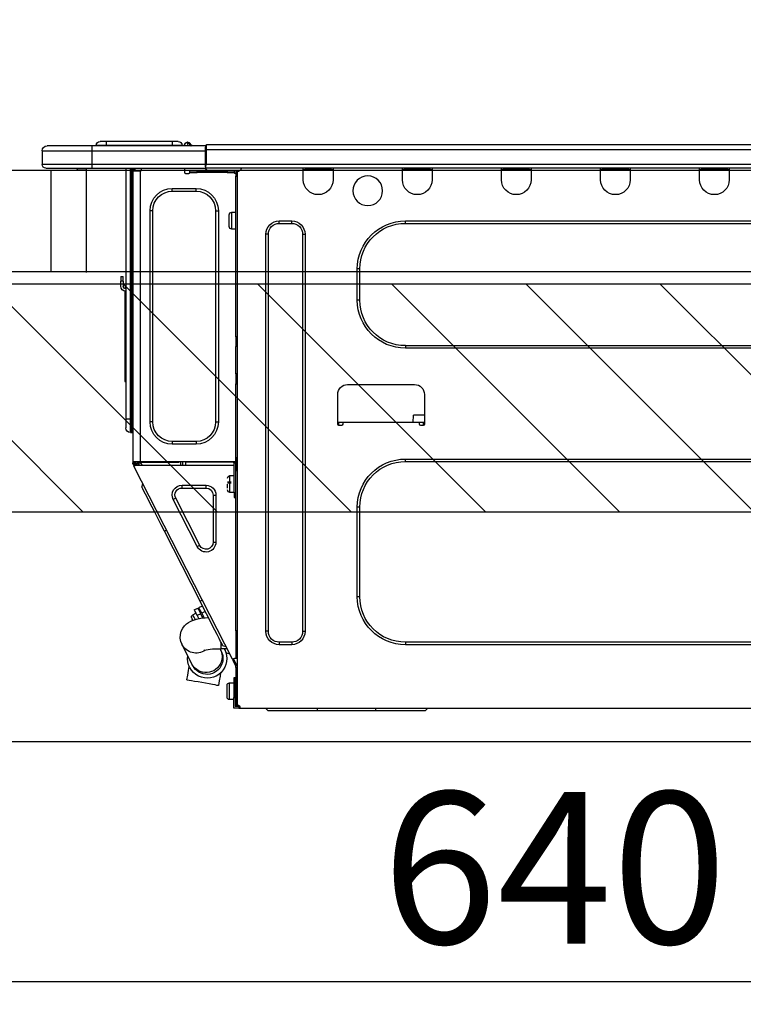
# Model space of a CAD drawing. Units: millimetres. Extents: x -109 to 26472, y -120 to 8847.
# Drawn here: x 24335 to 24621, y 2699 to 3089 of the extents above; entities that cross this region are included whole.
import ezdxf

# ---------------------------------------------------------------- set-up
doc = ezdxf.new("R2010")
doc.units = ezdxf.units.MM
doc.linetypes.add('HIDDEN', pattern=[0.375, 0.25, -0.125])
doc.layers.get('DEFPOINTS').update_dxf_attribs({"color": 146})
for name, color, linetype in [('121-キャビネット（中）', 253, 'HIDDEN'), ('126-甲板', 2, 'Continuous'), ('150-機器', 8, 'Continuous'), ('166-寸法B', 11, 'Continuous'), ('180-補助', 161, 'Continuous')]:
    doc.layers.add(name, color=color, linetype=linetype)
doc.styles.add('KH001', font='txt')
doc.dimstyles.new('KH1xx030', dxfattribs={"dimscale": 30, "dimtxt": 2, "dimasz": 0.6, "dimexe": 0.3, "dimexo": 1.2, "dimgap": 0.5, "dimtad": 3, "dimdec": 1, "dimdsep": 46, "dimlunit": 6, "dimtxsty": 'KH001', "dimblk": 'DOT', "dimcen": 1, "dimdle": 1, "dimclrd": 256, "dimclre": 256, "dimclrt": 256, "dimadec": 0, "dimazin": 0, "dimtfac": 1, "dimtdec": 1, "dimtix": 1, "dimtmove": 2, "dimatfit": 3, "dimldrblk": 'CLOSEDBLANK', "dimfxl": 1, "dimtolj": 1, "dimtzin": 0, "dimlwd": -1, "dimlwe": -1, "dimarcsym": 0})

# ---------------------------------------------------------------- blocks, each defined once
blk = doc.blocks.new('_Dot')
at = {"color": 0, "linetype": 'ByBlock', "lineweight": -2}
blk.add_line((-0.5, 0), (-1, 0), dxfattribs=at)
at = {"color": 0, "linetype": 'ByBlock', "const_width": 0.5}
blk.add_lwpolyline([(-0.25, 0, 1), (0.25, 0, 1)], format="xyb", close=True, dxfattribs=at)
blk = doc.blocks.new('*D494')
at = {"layer": '166-寸法B', "transparency": 16777216}
for p, q in [((24076.43, 3301.09), (24076.43, 3353.57)), ((24876.43, 3065.12), (24876.43, 3353.57)), ((24858.43, 3344.57), (24094.43, 3344.57))]:
    blk.add_line(p, q, dxfattribs=at)
at = {"layer": 'DEFPOINTS', "color": 0, "transparency": 16777216}
for p in [(24076.43, 3344.57), (24076.43, 3265.09), (24876.43, 3029.12)]:
    blk.add_point(p, dxfattribs=at)
at = {"layer": '166-寸法B', "transparency": 16777216, "xscale": 18, "yscale": 18, "zscale": 18, "rotation": 180}
blk.add_blockref('_Dot', (24076.43, 3344.57), dxfattribs=at)
at = {"layer": '166-寸法B', "transparency": 16777216, "xscale": 18, "yscale": 18, "zscale": 18}
blk.add_blockref('_Dot', (24876.43, 3344.57), dxfattribs=at)
at = {"layer": '166-寸法B', "transparency": 16777216, "insert": (24476.43, 3389.57), "char_height": 60, "attachment_point": 5, "style": 'KH001'}
blk.add_mtext('\\A1;800', dxfattribs=at)
blk = doc.blocks.new('_ClosedBlank')
at = {"color": 0, "linetype": 'ByBlock', "lineweight": -2}
for p, q in [((-1, 0.167), (0, 0)), ((-1, 0.167), (-1, -0.167)), ((0, 0), (-1, -0.167))]:
    blk.add_line(p, q, dxfattribs=at)
blk = doc.blocks.new('HT-F6S_D')
at = {"layer": '150-機器', "color": 13, "linetype": 'Continuous'}
for p, q in [((75.61, 9.2), (429.43, 9.2)), ((429.43, 9.2), (429.43, 9.2)), ((429.43, 7.24), (429.43, 9.2)), ((429.72, 8.91), (429.72, 8.81)), ((429.72, 8.91), (429.72, 7.24)), ((429.72, 8.82), (429.72, 8.91)), ((429.72, 8.81), (429.72, 8.82)), ((429.72, 8.81), (429.72, 6.85)), ((429.72, 8.81), (474.75, 8.81)), ((429.72, 8.71), (429.72, 8.65)), ((429.72, 6.85), (429.72, 8.32)), ((435.45, 9.24), (435.05, 8.93)), ((435.46, 9.25), (435.45, 9.24)), ((435.46, 9.25), (435.94, 9.86)), ((435.57, 8.81), (435.62, 8.87)), ((436.71, 10.22), (435.62, 8.87)), ((435.62, 8.87), (436.57, 8.87)), ((435.94, 9.86), (435.97, 9.89)), ((435.97, 9.89), (435.98, 9.91)), ((435.98, 9.91), (435.98, 9.91)), ((436.57, 8.87), (436.75, 9.63)), ((436.57, 8.87), (436.86, 8.81)), ((436.73, 10.26), (436.71, 10.22)), ((436.87, 10.22), (436.71, 10.22)), ((436.74, 10.27), (436.73, 10.26)), ((436.75, 10.28), (436.74, 10.27)), ((436.75, 10.28), (436.87, 10.28)), ((436.75, 9.63), (436.87, 10.22)), ((436.87, 10.22), (436.87, 10.28)), ((438.04, 9.1), (438.04, 9.05)), ((438.04, 8.81), (438.04, 9.1)), ((438.04, 9.05), (438.04, 8.81)), ((439.02, 9.01), (442.94, 9.01)), ((439.02, 9.01), (439.02, 8.81)), ((440.59, 10.57), (442.94, 10.57)), ((442.94, 10.57), (442.94, 9.01)), ((442.94, 10.57), (469.08, 10.57)), ((442.94, 9.01), (469.08, 9.01)), ((442.94, 9.01), (442.94, 8.81)), ((469.08, 10.57), (469.08, 9.01)), ((469.08, 10.57), (471.43, 10.57)), ((469.08, 9.01), (472.99, 9.01)), ((469.08, 9.01), (469.08, 8.81)), ((472.99, 9.01), (472.99, 8.81)), ((472.99, 8.81), (472.99, 9.01)), ((474.75, 8.81), (492.38, 8.81)), ((474.75, 8.81), (474.75, 6.85)), ((492.38, 8.81), (492.38, 8.81)), ((75.61, 7.24), (429.43, 7.24)), ((429.43, 1.47), (429.43, 7.24)), ((429.43, 7.24), (429.72, 7.24)), ((429.72, 7.24), (429.72, 0.59)), ((474.75, 6.85), (429.72, 6.85)), ((429.72, 1.47), (429.72, 6.85)), ((494.33, 6.85), (474.75, 6.85)), ((474.75, 6.85), (474.75, 1.47)), ((494.33, 6.85), (494.33, 1.47)), ((494.33, 6.85), (494.33, 6.85)), ((494.33, 6.85), (494.33, 1.47)), ((75.31, 0), (429.72, 0)), ((75.61, 1.47), (429.43, 1.47)), ((222.73, 0), (222.73, -0.69)), ((223.31, 0), (223.31, -0.1)), ((233.89, -0.1), (233.89, 0)), ((234.48, -0.69), (234.48, 0)), ((261.89, 0), (261.89, -0.69)), ((262.48, 0), (262.48, -0.1)), ((273.05, -0.1), (273.05, 0)), ((273.64, -0.69), (273.64, 0)), ((301.05, 0), (301.05, -0.69)), ((301.64, 0), (301.64, -0.1)), ((312.21, -0.1), (312.21, 0)), ((312.8, -0.69), (312.8, 0)), ((340.21, 0), (340.21, -0.69)), ((340.8, 0), (340.8, -0.1)), ((351.37, -0.1), (351.37, 0)), ((351.96, -0.69), (351.96, 0)), ((379.37, 0), (379.37, -0.69)), ((379.96, 0), (379.96, -0.1)), ((390.53, -0.1), (390.53, 0)), ((391.12, -0.69), (391.12, 0)), ((415.69, -0.2), (415.69, 0)), ((429.72, 1.47), (474.75, 1.47)), ((429.72, 0.59), (429.72, 1.47)), ((429.72, 0.59), (429.72, 0)), ((474.75, 0), (429.72, 0)), ((438.01, -1.76), (438.01, 0)), ((455.15, 0), (455.15, -0.69)), ((457.76, 0), (457.75, -1.17)), ((457.99, 0), (457.99, -0.69)), ((458.48, 0), (458.48, -0.69)), ((459.06, 0), (459.06, -99.17)), ((459.45, -99.17), (459.45, 0)), ((461.31, 0), (461.31, -99.17)), ((474.53, -0.05), (474.53, 0)), ((474.75, 1.47), (494.33, 1.47)), ((474.75, 1.47), (474.75, 0)), ((492.87, 0), (474.75, 0)), ((480.31, -0.59), (480.9, 0)), ((492.87, 0), (492.87, 0)), ((494.33, 1.47), (494.33, 1.47)), ((222.73, -0.69), (234.48, -0.69)), ((222.73, -0.69), (222.73, -4.6)), ((223.31, -0.1), (233.89, -0.1)), ((234.48, -4.6), (234.48, -0.69)), ((261.89, -0.69), (273.64, -0.69)), ((261.89, -0.69), (261.89, -4.6)), ((262.48, -0.1), (273.05, -0.1)), ((273.64, -4.6), (273.64, -0.69)), ((301.05, -0.69), (312.8, -0.69)), ((301.05, -0.69), (301.05, -4.6)), ((301.64, -0.1), (312.21, -0.1)), ((312.8, -4.6), (312.8, -0.69)), ((340.21, -0.69), (351.96, -0.69)), ((340.21, -0.69), (340.21, -4.6)), ((340.8, -0.1), (351.37, -0.1)), ((351.96, -4.6), (351.96, -0.69)), ((379.37, -0.69), (391.12, -0.69)), ((379.37, -0.69), (379.37, -4.6)), ((379.96, -0.1), (390.53, -0.1)), ((391.12, -4.6), (391.12, -0.69)), ((417.26, -1.17), (416.67, -1.17)), ((417.26, -1.17), (417.75, -1.17)), ((417.26, -1.17), (417.26, -212.45)), ((417.75, -3.13), (417.26, -3.13)), ((417.75, -1.17), (417.75, -3.13)), ((417.75, -2.25), (417.85, -2.25)), ((417.75, -66.67), (417.75, -3.13)), ((418.34, -1.76), (418.34, -1.17)), ((418.34, -1.17), (421.27, -1.17)), ((421.27, -1.76), (418.34, -1.76)), ((421.27, -1.17), (421.27, -1.76)), ((421.27, -1.17), (433.12, -1.17)), ((421.27, -1.76), (433.12, -1.76)), ((433.12, -1.76), (433.12, -1.17)), ((433.12, -1.17), (436.06, -1.17)), ((436.06, -1.76), (433.12, -1.76)), ((436.06, -1.17), (436.06, -1.76)), ((436.55, -2.25), (437.52, -2.25)), ((455.54, -116.01), (455.54, -1.16)), ((455.64, -1.17), (455.54, -1.16)), ((455.64, -1.17), (458.47, -1.17)), ((457.99, -0.69), (458.48, -0.69)), ((457.99, -1.17), (457.99, -0.69)), ((458.48, -1.16), (458.47, -1.17)), ((458.48, -0.69), (458.48, -1.16)), ((458.48, -1.16), (458.48, -116.01)), ((480.31, -0.59), (476.8, -0.59)), ((433.51, -9.1), (433.51, -8.03)), ((442.91, -8.03), (433.51, -8.03)), ((442.91, -9.1), (433.51, -9.1)), ((442.91, -9.1), (442.91, -8.03)), ((419.41, -17.43), (417.75, -17.43)), ((419.41, -20.76), (419.41, -17.43)), ((420.39, -23.1), (420.39, -18.41)), ((425.78, -16.84), (424.7, -16.84)), ((424.7, -16.84), (424.7, -100.35)), ((425.78, -16.84), (425.78, -100.35)), ((450.64, -100.35), (450.64, -16.84)), ((450.64, -16.84), (451.72, -16.84)), ((451.72, -100.35), (451.72, -16.84)), ((350.78, -20.85), (110.73, -20.85)), ((350.78, -21.83), (110.73, -21.83)), ((350.78, -21.83), (350.78, -20.85)), ((400.62, -20.85), (395.72, -20.85)), ((395.72, -21.83), (395.72, -20.85)), ((400.62, -21.83), (395.72, -21.83)), ((400.62, -21.83), (400.62, -20.85)), ((419.41, -24.08), (419.41, -20.76)), ((390.43, -26.14), (390.43, -183.17)), ((391.41, -26.14), (390.43, -26.14)), ((391.41, -26.14), (391.41, -183.17)), ((404.92, -183.17), (404.92, -26.14)), ((404.92, -26.14), (405.9, -26.14)), ((405.9, -183.17), (405.9, -26.14)), ((417.75, -24.08), (419.41, -24.08)), ((368.8, -39.85), (369.78, -39.85)), ((368.8, -52.18), (368.8, -39.85)), ((369.78, -52.18), (369.78, -39.85)), ((462.29, -44.74), (462.29, -42.78)), ((463.27, -42.78), (462.29, -42.78)), ((463.27, -42.78), (463.27, -44.74)), ((461.46, -47.04), (461.31, -46.38)), ((462.29, -44.74), (462.29, -46.7)), ((462.29, -44.74), (463.27, -44.74)), ((463.27, -46.7), (463.27, -44.74)), ((461.63, -48.71), (461.63, -82.46)), ((368.8, -52.18), (369.78, -52.18)), ((417.26, -66.67), (417.75, -66.67)), ((417.75, -68.63), (417.26, -68.63)), ((417.75, -69.12), (417.26, -69.12)), ((417.75, -66.67), (417.75, -68.63)), ((417.75, -68.63), (417.75, -69.12)), ((417.75, -69.12), (417.75, -70.1)), ((110.73, -70.2), (350.78, -70.2)), ((110.73, -71.17), (350.78, -71.17)), ((350.78, -70.2), (350.78, -71.17)), ((417.26, -70.1), (417.75, -70.1)), ((417.26, -70.59), (417.75, -70.59)), ((417.75, -70.1), (417.75, -70.59)), ((417.75, -81.36), (417.75, -70.59)), ((417.26, -81.36), (417.75, -81.36)), ((417.75, -81.36), (417.75, -81.85)), ((373.59, -85.57), (347.16, -85.57)), ((417.75, -81.85), (417.26, -81.85)), ((417.26, -82.83), (417.75, -82.83)), ((417.26, -83.31), (417.75, -83.31)), ((417.75, -85.27), (417.26, -85.27)), ((417.75, -81.85), (417.75, -82.83)), ((417.75, -82.83), (417.75, -83.31)), ((417.75, -83.31), (417.75, -85.27)), ((417.75, -116.5), (417.75, -85.27)), ((461.31, -82.46), (461.63, -82.46)), ((461.63, -84.42), (461.31, -84.42)), ((461.63, -82.46), (461.63, -84.42)), ((343.24, -89.48), (343.24, -101.23)), ((377.51, -101.23), (377.51, -89.48)), ((343.24, -97.71), (347.59, -97.71)), ((343.24, -100.64), (345.2, -100.64)), ((343.73, -100.64), (343.72, -101.72)), ((345.2, -101.23), (345.2, -100.64)), ((345.2, -100.64), (375.55, -100.64)), ((347.64, -100.64), (347.59, -97.71)), ((375.55, -100.64), (377.51, -100.64)), ((375.55, -100.64), (375.55, -101.23)), ((377.04, -101.72), (377.02, -100.64)), ((425.78, -100.35), (424.7, -100.35)), ((450.64, -100.35), (451.72, -100.35)), ((459.06, -99.17), (458.48, -99.17)), ((459.06, -99.17), (459.06, -104.56)), ((459.45, -99.17), (459.06, -99.17)), ((459.45, -104.56), (459.45, -99.17)), ((461.31, -99.17), (459.45, -99.17)), ((461.31, -99.17), (461.31, -102.7)), ((343.73, -101.72), (344.71, -101.72)), ((376.04, -101.72), (377.02, -101.72)), ((459.45, -104.56), (459.06, -104.56)), ((433.51, -108.08), (442.91, -108.08)), ((433.51, -108.08), (433.51, -109.16)), ((442.91, -108.08), (442.91, -109.16)), ((433.51, -109.16), (442.91, -109.16)), ((350.78, -115.03), (110.73, -115.03)), ((350.78, -116.01), (110.73, -116.01)), ((350.78, -116.01), (350.78, -115.03)), ((417.75, -114.35), (417.85, -114.35)), ((417.82, -116.31), (417.75, -116.31)), ((418.43, -116.5), (417.75, -116.5)), ((417.82, -116.31), (417.81, -116.5)), ((417.85, -114.35), (417.82, -116.31)), ((455.54, -116.01), (417.82, -116.01)), ((418.8, -116.31), (417.82, -116.31)), ((418.43, -128.35), (418.43, -116.5)), ((418.8, -116.01), (418.8, -116.31)), ((418.8, -116.31), (437.5, -116.31)), ((437.52, -117.58), (437.5, -116.31)), ((438.76, -117.58), (438.73, -116.01)), ((439.71, -116.01), (439.73, -117.58)), ((440.15, -116.04), (440.15, -116.01)), ((440.16, -116.16), (440.15, -116.04)), ((440.17, -116.24), (440.16, -116.16)), ((440.17, -116.29), (440.17, -116.24)), ((440.17, -116.31), (440.17, -116.29)), ((440.46, -116.31), (440.17, -116.31)), ((440.47, -116.04), (440.46, -116.16)), ((440.46, -116.16), (440.46, -116.24)), ((440.46, -116.24), (440.46, -116.29)), ((440.46, -116.29), (440.46, -116.31)), ((441.54, -116.31), (440.46, -116.31)), ((440.47, -116.01), (440.47, -116.04)), ((441.54, -116.31), (441.53, -116.01)), ((453.91, -116.31), (441.54, -116.31)), ((453.91, -116.31), (453.9, -116.01)), ((454.99, -116.31), (453.91, -116.31)), ((454.75, -117.58), (455.3, -116.53)), ((454.97, -116.04), (454.97, -116.01)), ((454.98, -116.16), (454.97, -116.04)), ((454.99, -116.24), (454.98, -116.16)), ((454.99, -116.29), (454.99, -116.24)), ((454.99, -116.31), (454.99, -116.29)), ((455.27, -116.31), (454.99, -116.31)), ((455.28, -116.24), (455.27, -116.29)), ((455.27, -116.29), (455.27, -116.31)), ((455.28, -116.01), (455.28, -116.04)), ((455.28, -116.04), (455.28, -116.16)), ((455.28, -116.16), (455.28, -116.24)), ((455.3, -116.53), (455.31, -116.01)), ((458.48, -116.01), (455.54, -116.01)), ((456.28, -116.79), (455.86, -117.58)), ((456.29, -116.01), (456.28, -116.79)), ((456.47, -116.83), (456.49, -116.01)), ((457.05, -117.58), (457.5, -116.7)), ((457.27, -116.01), (457.25, -117.03)), ((457.5, -116.7), (457.5, -116.01)), ((457.6, -117.58), (457.99, -116.82)), ((457.99, -116.5), (457.99, -116.01)), ((458.48, -116.5), (457.99, -116.5)), ((457.99, -116.88), (457.99, -116.5)), ((458.48, -116.01), (458.48, -116.5)), ((458.48, -116.99), (458.48, -116.5)), ((417.26, -116.99), (417.94, -116.99)), ((417.26, -117.58), (417.75, -117.58)), ((417.75, -119.54), (417.26, -119.54)), ((417.75, -117.58), (417.75, -119.54)), ((417.75, -117.58), (417.94, -117.58)), ((417.75, -183.04), (417.75, -119.54)), ((417.81, -116.99), (417.79, -117.58)), ((417.94, -116.99), (417.94, -128.35)), ((418.43, -117.58), (457.63, -117.58)), ((419.11, -194.25), (458.06, -117.8)), ((456.07, -117.58), (456.47, -116.83)), ((457.25, -117.03), (456.96, -117.58)), ((457.63, -117.57), (457.64, -117.55)), ((457.63, -117.58), (457.63, -117.57)), ((458.06, -117.8), (457.63, -117.58)), ((457.64, -117.55), (457.66, -117.51)), ((457.66, -117.51), (457.69, -117.45)), ((457.69, -117.45), (457.73, -117.39)), ((457.73, -117.39), (457.76, -117.31)), ((457.76, -117.31), (457.81, -117.23)), ((457.81, -117.23), (457.85, -117.14)), ((457.99, -116.88), (457.85, -117.14)), ((457.85, -117.14), (458.29, -117.37)), ((458.07, -117.79), (458.06, -117.8)), ((458.08, -117.77), (458.07, -117.79)), ((458.1, -117.73), (458.08, -117.77)), ((458.13, -117.67), (458.1, -117.73)), ((458.16, -117.61), (458.13, -117.67)), ((458.2, -117.53), (458.16, -117.61)), ((458.24, -117.45), (458.2, -117.53)), ((458.29, -117.37), (458.24, -117.45)), ((458.48, -116.99), (458.29, -117.37)), ((417.94, -122.97), (417.75, -122.97)), ((420.1, -121.59), (418.43, -121.59)), ((421.08, -124.04), (419.61, -124.04)), ((419.61, -124.53), (421.08, -124.53)), ((420.1, -128.25), (420.1, -121.59)), ((417.75, -126.88), (417.94, -126.88)), ((417.94, -128.35), (418.43, -128.35)), ((417.94, -130.31), (417.94, -128.35)), ((418.43, -128.25), (420.1, -128.25)), ((418.43, -128.35), (418.43, -130.31)), ((421.08, -126.53), (421.08, -124.92)), ((429.56, -126.49), (429.56, -125.41)), ((439.06, -125.41), (429.56, -125.41)), ((439.06, -126.49), (429.56, -126.49)), ((439.06, -126.49), (439.06, -125.41)), ((453.52, -128.87), (454.13, -127.68)), ((454.13, -127.68), (454.57, -126.81)), ((454.93, -126.1), (454.51, -124.78)), ((454.57, -126.81), (454.84, -126.28)), ((454.84, -126.28), (454.93, -126.1)), ((418.43, -130.31), (417.94, -130.31)), ((426.76, -129.3), (425.68, -129.3)), ((425.68, -129.3), (425.68, -147.93)), ((426.76, -129.3), (426.76, -147.93)), ((432.06, -149.2), (441.56, -130.57)), ((433.02, -149.69), (442.52, -131.06)), ((441.56, -130.57), (442.52, -131.06)), ((450.85, -134.12), (451.87, -132.12)), ((451.87, -132.12), (452.76, -130.36)), ((452.76, -130.36), (453.52, -128.87)), ((368.8, -169.47), (368.8, -134.03)), ((368.8, -134.03), (369.78, -134.03)), ((369.78, -169.47), (369.78, -134.03)), ((449.74, -136.3), (450.85, -134.12)), ((447.31, -141.06), (448.55, -138.63)), ((448.55, -138.63), (449.74, -136.3)), ((431.91, -171.29), (446.04, -143.55)), ((446.04, -143.55), (445.17, -143.1)), ((446.04, -143.55), (447.31, -141.06)), ((426.76, -147.93), (425.68, -147.93)), ((432.06, -149.2), (433.02, -149.69)), ((368.8, -169.47), (369.78, -169.47)), ((430.64, -173.77), (431.91, -171.29)), ((431.91, -171.29), (431.04, -170.84)), ((429.41, -176.2), (430.64, -173.77)), ((432.42, -173.74), (431.02, -173.03)), ((431.25, -176.04), (431.73, -175.09)), ((431.73, -175.09), (432.1, -174.36)), ((432.1, -174.36), (432.34, -173.9)), ((432.54, -174.58), (432.17, -175.31)), ((432.34, -173.9), (432.42, -173.74)), ((432.77, -174.12), (432.54, -174.58)), ((432.85, -173.97), (432.77, -174.12)), ((434.25, -174.68), (432.85, -173.97)), ((434.17, -174.83), (433.94, -175.29)), ((434.25, -174.68), (434.17, -174.83)), ((427.1, -180.72), (428.22, -178.53)), ((428.22, -178.53), (429.41, -176.2)), ((429.96, -177.78), (428.66, -177.66)), ((429.85, -175.33), (431.25, -176.04)), ((431.62, -178.01), (429.96, -177.78)), ((431.25, -176.04), (430.33, -177.83)), ((431.08, -177.45), (430.64, -177.23)), ((430.85, -177.91), (431.68, -176.26)), ((433.32, -178.36), (431.62, -178.01)), ((432.17, -175.31), (431.68, -176.26)), ((431.68, -176.26), (433.08, -176.97)), ((433.08, -176.97), (432.46, -178.19)), ((433.56, -176.02), (433.08, -176.97)), ((434.58, -178.74), (433.32, -178.36)), ((433.94, -175.29), (433.56, -176.02)), ((434.78, -176.65), (433.56, -176.03)), ((433.84, -178.49), (433.88, -178.42)), ((433.88, -178.42), (434.3, -177.59)), ((434.3, -177.59), (434.6, -177)), ((435.57, -179.14), (434.58, -178.74)), ((434.6, -177), (434.76, -176.69)), ((434.76, -176.69), (434.78, -176.65)), ((434.78, -178.82), (434.81, -178.75)), ((434.81, -178.75), (434.99, -178.4)), ((434.99, -178.4), (435.11, -178.15)), ((435.11, -178.15), (435.21, -177.97)), ((425.19, -184.47), (426.09, -182.71)), ((426.09, -182.71), (427.1, -180.72)), ((436.46, -179.63), (435.57, -179.14)), ((437.31, -180.24), (436.46, -179.63)), ((438.1, -181.02), (437.31, -180.24)), ((438.79, -181.96), (438.1, -181.02)), ((439.34, -183.09), (438.79, -181.96)), ((391.41, -183.17), (390.43, -183.17)), ((404.92, -183.17), (405.9, -183.17)), ((417.26, -183.04), (417.75, -183.04)), ((417.75, -183.04), (417.75, -193.81)), ((423.82, -187.16), (424.43, -185.96)), ((424.43, -185.96), (425.19, -184.47)), ((439.68, -184.39), (439.34, -183.09)), ((439.51, -187.18), (439.74, -185.86)), ((439.74, -185.86), (439.68, -184.39)), ((110.73, -187.48), (350.78, -187.48)), ((110.73, -188.46), (350.78, -188.46)), ((350.78, -187.48), (350.78, -188.46)), ((395.72, -187.48), (395.72, -188.46)), ((395.72, -187.48), (400.62, -187.48)), ((395.72, -188.46), (400.62, -188.46)), ((400.62, -187.48), (400.62, -188.46)), ((421.24, -190.08), (423.65, -190.08)), ((423.02, -188.73), (421.7, -189.16)), ((421.87, -190.99), (422.31, -190.12)), ((422.31, -190.12), (422.34, -190.08)), ((423.02, -188.73), (423.11, -188.56)), ((423.11, -188.56), (423.38, -188.03)), ((423.38, -188.03), (423.82, -187.16)), ((423.65, -190.08), (423.65, -187.5)), ((423.73, -190.71), (423.68, -190.82)), ((423.8, -190.59), (423.73, -190.71)), ((423.87, -190.44), (423.8, -190.59)), ((424.05, -190.08), (423.87, -190.44)), ((435.15, -196.11), (439.05, -188.37)), ((439.05, -188.37), (439.51, -187.18)), ((417.75, -193.81), (417.26, -193.81)), ((417.26, -196.81), (418.45, -194.47)), ((418.24, -193.81), (417.75, -193.81)), ((417.75, -196.92), (418.89, -194.69)), ((419.11, -194.25), (418.24, -193.81)), ((418.45, -194.47), (418.49, -194.38)), ((418.89, -194.69), (418.45, -194.47)), ((418.49, -194.38), (418.54, -194.3)), ((418.54, -194.3), (418.58, -194.22)), ((418.58, -194.22), (418.61, -194.16)), ((418.61, -194.16), (418.64, -194.1)), ((418.64, -194.1), (418.66, -194.06)), ((418.66, -194.06), (418.67, -194.04)), ((418.67, -194.04), (418.67, -194.03)), ((418.93, -194.6), (418.89, -194.69)), ((418.97, -194.52), (418.93, -194.6)), ((419.01, -194.45), (418.97, -194.52)), ((419.04, -194.38), (419.01, -194.45)), ((419.07, -194.33), (419.04, -194.38)), ((419.09, -194.29), (419.07, -194.33)), ((419.11, -194.26), (419.09, -194.29)), ((419.11, -194.25), (419.11, -194.26)), ((421.51, -191.7), (420.19, -192.13)), ((421.51, -191.7), (421.6, -191.52)), ((421.6, -191.52), (421.87, -190.99)), ((423.57, -191.05), (423.56, -191.05)), ((423.58, -191.02), (423.57, -191.05)), ((423.6, -190.97), (423.58, -191.02)), ((423.64, -190.9), (423.6, -190.97)), ((423.68, -190.82), (423.64, -190.9)), ((417.26, -197.47), (417.75, -197.47)), ((417.26, -197.96), (417.75, -197.96)), ((417.75, -197.47), (417.75, -196.92)), ((417.75, -197.47), (417.75, -197.96)), ((417.75, -197.96), (417.75, -199.92)), ((434.84, -196.73), (434.85, -196.72)), ((434.85, -196.72), (434.86, -196.69)), ((434.86, -196.69), (434.89, -196.64)), ((434.89, -196.64), (434.92, -196.57)), ((434.92, -196.57), (434.97, -196.49)), ((434.97, -196.49), (435.02, -196.38)), ((435.02, -196.38), (435.08, -196.26)), ((435.08, -196.26), (435.15, -196.11)), ((436.48, -198.73), (436.2, -197.15)), ((417.75, -199.92), (417.26, -199.92)), ((417.75, -199.92), (417.75, -210.98)), ((418.04, -201.58), (418.63, -201.58)), ((418.04, -209.41), (418.04, -201.58)), ((418.63, -201.58), (418.63, -209.41)), ((423.81, -199.62), (424.05, -200.95)), ((424.05, -200.95), (424.37, -202.76)), ((436.22, -202.58), (436.85, -202.47)), ((436.8, -200.54), (436.48, -198.73)), ((437.14, -202.42), (436.8, -200.54)), ((436.85, -202.47), (437.12, -202.42)), ((437.12, -202.42), (437.14, -202.42)), ((418.04, -204.91), (417.75, -204.91)), ((420.29, -203.54), (418.63, -203.54)), ((420.29, -206.87), (420.29, -203.54)), ((421.27, -209.22), (421.27, -204.52)), ((424.37, -202.76), (424.7, -204.64)), ((424.7, -204.64), (424.8, -204.62)), ((424.8, -204.62), (425.24, -204.54)), ((425.24, -204.54), (426.01, -204.4)), ((426.01, -204.4), (427.06, -204.22)), ((427.06, -204.22), (428.34, -203.99)), ((428.34, -203.99), (429.77, -203.73)), ((429.77, -203.73), (431.26, -203.47)), ((431.26, -203.47), (432.74, -203.2)), ((432.74, -203.2), (434.11, -202.96)), ((434.11, -202.96), (435.29, -202.75)), ((435.29, -202.75), (436.22, -202.58)), ((417.75, -208.83), (418.04, -208.83)), ((417.75, -209.02), (418.04, -209.02)), ((418.04, -209.61), (417.75, -209.61)), ((418.63, -209.41), (418.04, -209.41)), ((418.04, -209.41), (418.04, -212.94)), ((418.63, -213.52), (418.63, -209.41)), ((418.63, -210.2), (420.29, -210.2)), ((420.29, -210.2), (420.29, -206.87)), ((416.18, -213.52), (-2.25, -213.52)), ((342.85, -214.5), (341.87, -213.52)), ((362.43, -214.5), (362.43, -213.52)), ((385.54, -214.5), (385.54, -213.52)), ((405.12, -214.5), (406.1, -213.52)), ((416.18, -212.94), (416.18, -213.52)), ((416.18, -212.94), (416.67, -212.94)), ((416.67, -213.52), (416.18, -213.52)), ((416.67, -212.45), (417.26, -212.45)), ((416.67, -212.94), (416.67, -213.52)), ((416.67, -212.94), (418.04, -212.94)), ((416.67, -213.52), (418.63, -213.52)), ((417.26, -210.98), (417.75, -210.98)), ((417.26, -212.94), (417.26, -212.45)), ((417.75, -210.98), (417.75, -212.94)), ((362.43, -214.5), (342.85, -214.5)), ((385.54, -214.5), (362.43, -214.5)), ((405.12, -214.5), (385.54, -214.5))]:
    blk.add_line(p, q, dxfattribs=at)
for points in [[(435.45, 9.24), (435.38, 9.14), (435.33, 9.04), (435.32, 8.96), (435.33, 8.9), (435.38, 8.85), (435.4, 8.84)], [(455.3, -116.53), (455.31, -116.53), (455.33, -116.54), (455.37, -116.55), (455.42, -116.56), (455.49, -116.58), (455.57, -116.6), (455.65, -116.62), (455.75, -116.65), (455.86, -116.68), (455.97, -116.71), (456.09, -116.74), (456.21, -116.77), (456.28, -116.79)], [(456.47, -116.83), (456.57, -116.86), (456.67, -116.88), (456.76, -116.91), (456.85, -116.93), (456.93, -116.95), (457.01, -116.97), (457.07, -116.99), (457.13, -117), (457.18, -117.01), (457.21, -117.02), (457.24, -117.03), (457.25, -117.03), (457.25, -117.03)]]:
    blk.add_lwpolyline(points, dxfattribs=at)
blk.add_circle((365.66, -8.91), 5.87, dxfattribs=at)
for centre, radius, start, end in [((429.43, 8.91), 0.294, 0, 90), ((429.43, 8.91), 0.294, 0, 90), ((429.43, 8.91), 0.294, 0, 90), ((429.43, 8.91), 0.294, 0, 90), ((434.54, 9.99), 1.17, 270, 296.1534), ((435.14, 9.91), 1.1, 270.0058, 283.7394), ((435.62, 7.89), 0.977, 89.7394, 102.5785), ((436.7, 9.25), 0.973, 89.7002, 141.3049), ((436.75, 9.3), 0.979, 90, 141.3402), ((436.87, 9.1), 1.17, 0, 90), ((436.87, 9.05), 1.17, 0.0801, 90.0802), ((436.9, 9.18), 1.09, 17.2005, 80.5699), ((436.95, 9.17), 1.07, 19.9764, 82.9678), ((436.87, 9.1), 1.18, 0.0014, 22.0202), ((439.04, 9.99), 1.17, 202.0243, 268.8113), ((439.04, 9.99), 1.17, 202.0243, 268.8111), ((436.87, 9.1), 1.18, 0.0014, 22.0202), ((438.92, 9.11), 0.879, 180.0629, 199.584), ((440.59, 9.01), 1.57, 90, 180), ((471.43, 9.01), 1.57, 0, 90), ((471.43, 9.01), 1.57, 0, 90), ((492.38, 6.85), 1.96, 0, 90), ((492.38, 6.85), 1.96, 0, 90), ((426.32, -0.05), 3.46, 10.7113, 26.1575), ((492.87, 1.47), 1.47, 270, 0), ((492.87, 1.47), 1.47, 270, 0), ((416.67, -0.2), 0.979, 180, 270), ((417.85, -1.76), 0.49, 270, 0), ((430.87, -1.76), 1.96, 115.8419, 162.5424), ((436.55, -1.76), 0.49, 180, 270), ((437.52, -1.76), 0.49, 270, 0), ((455.64, -0.69), 0.49, 180, 258.463), ((228.6, -4.6), 5.87, 180, 0), ((267.76, -4.6), 5.87, 180, 0), ((306.92, -4.6), 5.87, 180, 0), ((346.08, -4.6), 5.87, 180, 0), ((385.24, -4.6), 5.87, 180, 0), ((433.51, -16.84), 8.81, 90, 180), ((433.51, -16.84), 7.73, 90, 180), ((442.91, -16.84), 8.81, 0, 90), ((442.91, -16.84), 7.73, 0, 90), ((419.41, -18.41), 0.979, 0, 90), ((350.78, -39.85), 18.99, 0, 90), ((350.78, -39.85), 18.01, 0, 90), ((395.72, -26.14), 5.29, 90, 180), ((395.72, -26.14), 4.31, 90, 180), ((400.62, -26.14), 5.29, 0, 90), ((400.62, -26.14), 4.31, 0, 90), ((419.41, -23.1), 0.979, 270, 0), ((461.31, -46.7), 0.979, 270, 0), ((461.31, -46.7), 1.96, 270, 0), ((453.6, -48.71), 8.03, 7.6102, 12), ((350.78, -52.18), 18.99, 270, 0), ((350.78, -52.18), 18.01, 270, 0), ((347.16, -89.48), 3.92, 90, 180), ((373.59, -89.48), 3.92, 0, 90), ((343.73, -101.23), 0.49, 180, 270), ((344.71, -101.23), 0.49, 270, 0), ((376.04, -101.23), 0.49, 180, 270), ((377.02, -101.23), 0.49, 270, 0), ((433.51, -100.35), 8.81, 180, 270), ((433.51, -100.35), 7.73, 180, 270), ((442.91, -100.35), 7.73, 270, 0), ((442.91, -100.35), 8.81, 270, 0), ((459.06, -105.15), 0.587, 90, 180), ((459.45, -102.7), 1.86, 270, 0), ((350.78, -134.03), 18.99, 0, 90), ((350.78, -134.03), 18.01, 0, 90), ((420.1, -122.57), 0.979, 0, 90), ((420.1, -127.27), 0.979, 270, 0), ((429.56, -129.3), 3.88, 90, 180), ((429.56, -129.3), 2.81, 90, 180), ((439.06, -129.3), 3.88, 333, 90), ((439.06, -129.3), 2.81, 333, 90), ((429.56, -147.93), 3.88, 180, 333), ((429.56, -147.93), 2.81, 180, 333), ((350.78, -169.47), 18.99, 270, 0), ((350.78, -169.47), 18.01, 270, 0), ((434.34, -177.52), 0.979, 333, 63), ((395.72, -183.17), 5.29, 180, 270), ((395.72, -183.17), 4.31, 180, 270), ((400.62, -183.17), 5.29, 270, 0), ((400.62, -183.17), 4.31, 270, 0), ((429.11, -193.92), 7.78, 153, 8.2398), ((429.37, -193.2), 6.15, 153.3952, 200.865), ((424.64, -218.44), 28.38, 78.3305, 91.996), ((433.47, -185.49), 6.28, 235.317, 333.2814), ((429.2, -193.89), 6.31, 153.3141, 200.2038), ((429.2, -193.89), 6.31, 200.2038, 333.3141), ((429.55, -193.19), 6.32, 200.3388, 332.4458), ((420.29, -204.52), 0.979, 0, 90), ((420.29, -209.22), 0.979, 270, 0), ((416.67, -212.94), 0.49, 90, 180)]:
    blk.add_arc(centre, radius, start, end, dxfattribs=at)
at = {"layer": 'DEFPOINTS', "color": 13, "linetype": 'Continuous'}
blk.add_line((476.8, -41.29), (476.8, 0), dxfattribs=at)
blk = doc.blocks.new('*D512')
at = {"layer": '166-寸法B', "transparency": 16777216}
for p, q in [((24226.43, 2953.12), (24226.43, 2699.31)), ((24866.43, 2953.12), (24866.43, 2699.31)), ((24244.43, 2708.31), (24848.43, 2708.31))]:
    blk.add_line(p, q, dxfattribs=at)
at = {"layer": 'DEFPOINTS', "color": 0, "transparency": 16777216}
for p in [(24226.43, 2989.12), (24866.43, 2989.12), (24866.43, 2708.31)]:
    blk.add_point(p, dxfattribs=at)
at = {"layer": '166-寸法B', "transparency": 16777216, "xscale": 18, "yscale": 18, "zscale": 18, "rotation": 180}
blk.add_blockref('_Dot', (24226.43, 2708.31), dxfattribs=at)
at = {"layer": '166-寸法B', "transparency": 16777216, "xscale": 18, "yscale": 18, "zscale": 18}
blk.add_blockref('_Dot', (24866.43, 2708.31), dxfattribs=at)
at = {"layer": '166-寸法B', "transparency": 16777216, "insert": (24546.43, 2753.31), "char_height": 60, "attachment_point": 5, "style": 'KH001'}
blk.add_mtext('\\A1;640', dxfattribs=at)

msp = doc.modelspace()

# ---------------------------------------------------------------- hatches: boundary and pattern name
at = {"layer": '180-補助'}
h = msp.add_hatch(dxfattribs=at)
h.set_pattern_fill('ANSI31', color=13, scale=300, style=0)
h.set_pattern_definition([(135, (519558.354, 2811.88), (26.5165043, 26.5165043), [])])
h.paths.add_polyline_path([(24866.43, 2984.12), (24226.43, 2984.12), (24226.43, 2894.12), (24866.43, 2894.12)])

# ---------------------------------------------------------------- linework, layer by layer
at = {"layer": '121-キャビネット（中）', "linetype": 'Continuous', "ltscale": 2}
msp.add_line((24841.43, 2803.12), (24242.43, 2803.12), dxfattribs=at)
at = {"layer": '126-甲板'}
msp.add_line((24347.43, 2989.12), (24347.43, 3029.12), dxfattribs=at)
msp.add_lwpolyline([(24876.43, 3029.12), (24076.43, 3029.12), (24076.43, 2989.12), (24876.43, 2989.12)], close=True, dxfattribs=at)
at = {"layer": '180-補助', "color": 13}
msp.add_lwpolyline([(24866.43, 2984.12), (24226.43, 2984.12), (24226.43, 2894.12), (24866.43, 2894.12)], close=True, dxfattribs=at)

# ---------------------------------------------------------------- block references
at = {"layer": '150-機器', "xscale": -1}
msp.add_blockref('HT-F6S_D', (24838.24, 3030), dxfattribs=at)

# ---------------------------------------------------------------- dimensions: what is measured, and where the dimension line sits
at = {"layer": '166-寸法B'}
for base, p1, p2, picture, middle in [((24076.43, 3344.57), (24876.43, 3029.12), (24076.43, 3265.09), '*D494', (24476.43, 3389.57)), ((24866.43, 2708.31), (24226.43, 2989.12), (24866.43, 2989.12), '*D512', (24546.43, 2753.31))]:
    dim = msp.add_linear_dim(base=base, p1=p1, p2=p2, angle=180, dimstyle='KH1xx030', dxfattribs=at)
    dim.commit()
    dim.dimension.update_dxf_attribs({"geometry": picture, "text_midpoint": middle})

doc.saveas('drawing.dxf')
